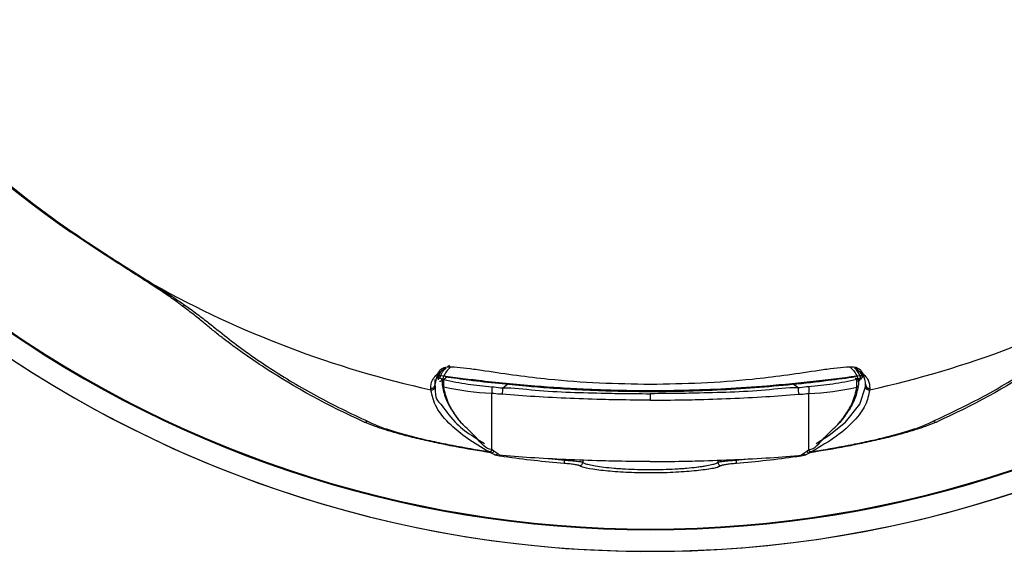
# Model space of a CAD drawing. Units: millimetres. Extents: x 15 to 203, y 7 to 290.
# Drawn here: x 141 to 156, y 185 to 193 of the extents above; entities that cross this region are included whole.
import ezdxf

# ---------------------------------------------------------------- set-up
doc = ezdxf.new("R2010")
doc.units = ezdxf.units.MM

msp = doc.modelspace()

# ---------------------------------------------------------------- linework, layer by layer
at = {"color": 7, "linetype": 'Continuous', "lineweight": 25}
for p, q in [((142.88, 188.879), (142.962, 188.827)), ((147.167, 187.478), (147.191, 187.475)), ((147.201, 187.525), (147.172, 187.482)), ((147.195, 187.441), (147.237, 187.432)), ((147.197, 187.441), (147.238, 187.432)), ((147.231, 187.43), (147.229, 187.432)), ((153.419, 187.441), (153.378, 187.432)), ((153.379, 187.432), (153.421, 187.441)), ((153.444, 187.482), (153.416, 187.525)), ((153.423, 187.475), (153.45, 187.478)), ((153.552, 187.272), (153.552, 187.271)), ((147.962, 187.216), (147.962, 187.216)), ((147.962, 186.387), (147.962, 187.216)), ((152.654, 187.216), (152.654, 187.216)), ((152.654, 186.387), (152.654, 187.216)), ((147.962, 186.387), (147.962, 186.387)), ((152.654, 186.387), (152.654, 186.387)), ((147.919, 186.356), (147.919, 186.356)), ((148.118, 186.297), (148.091, 186.299)), ((148.095, 186.297), (148.118, 186.296)), ((152.498, 186.297), (152.521, 186.299)), ((152.498, 186.297), (152.525, 186.299)), ((152.521, 186.299), (152.525, 186.299)), ((152.697, 186.356), (152.697, 186.356))]:
    msp.add_line(p, q, dxfattribs=at)
at = {"color": 8, "linetype": 'Continuous', "lineweight": 25}
for p, q in [((147.307, 187.608), (147.337, 187.636)), ((147.125, 187.316), (147.127, 187.42)), ((147.172, 187.482), (147.174, 187.483)), ((147.256, 187.42), (147.257, 187.439)), ((148.125, 187.3), (148.196, 187.353)), ((152.492, 187.3), (152.421, 187.353)), ((153.491, 187.316), (153.491, 187.353)), ((153.492, 187.32), (153.491, 187.352)), ((148.854, 186.252), (149.041, 186.231)), ((149.31, 186.232), (149.31, 186.198)), ((151.306, 186.232), (151.306, 186.198)), ((151.575, 186.231), (151.762, 186.252)), ((149.268, 186.144), (149.257, 186.149)), ((151.359, 186.149), (151.346, 186.144))]:
    msp.add_line(p, q, dxfattribs=at)
at = {"color": 8, "linetype": 'Continuous', "lineweight": 25, "flags": 128}
for points in [[(141.746, 189.614), (141.743, 189.609), (141.74, 189.605), (141.738, 189.602), (141.737, 189.601)], [(152.76, 186.478), (152.953, 186.597), (153.195, 186.793), (153.407, 187.056), (153.491, 187.316), (153.491, 187.316), (153.491, 187.316)]]:
    msp.add_lwpolyline(points, dxfattribs=at)
at = {"color": 7, "linetype": 'Continuous', "lineweight": 25, "flags": 128}
for points in [[(147.201, 187.531), (147.146, 187.459), (147.124, 187.343), (147.124, 187.343), (147.124, 187.343)], [(147.256, 187.42), (147.251, 187.42), (147.246, 187.421), (147.242, 187.423), (147.238, 187.424), (147.235, 187.426), (147.232, 187.428), (147.231, 187.431), (147.231, 187.433)], [(153.36, 187.42), (153.365, 187.42), (153.37, 187.421), (153.375, 187.423), (153.378, 187.424), (153.382, 187.426), (153.384, 187.428), (153.385, 187.431), (153.386, 187.433)], [(150.308, 187.212), (150.308, 187.193), (150.308, 187.176), (150.308, 187.161), (150.308, 187.147), (150.308, 187.136), (150.308, 187.127), (150.308, 187.121), (150.308, 187.117)]]:
    msp.add_lwpolyline(points, dxfattribs=at)
at = {"color": 7, "linetype": 'Continuous', "lineweight": 25}
for centre, radius, start, end in [((150.308, 202.012), 17.129, 122.7395, 270), ((150.308, 202.012), 17.129, 270, 57.2316), ((150.308, 202.012), 16.8, 123.5342, 56.4892), ((150.308, 202.012), 15.083, 117.2623, 235.373), ((150.308, 202.012), 15.068, 180, 235.4229), ((150.308, 202.012), 15.094, 240.8759, 257.5883), ((150.308, 202.012), 15.094, 282.4117, 299.1241), ((147.074, 187.344), 0.0499, 257.5456, 358.7674), ((147.075, 187.32), 0.05, 257.6098, 358.7327), ((147.075, 187.317), 0.05, 257.6157, 358.7313), ((147.26, 187.337), 0.0298, 178.6072, 258.4588), ((153.356, 187.337), 0.0298, 281.5412, 1.3928), ((153.541, 187.317), 0.05, 181.2687, 282.3843), ((153.542, 187.321), 0.05, 181.2673, 282.3901), ((153.542, 187.32), 0.05, 181.2695, 282.388), ((153.543, 187.344), 0.0499, 181.2326, 282.4544), ((147.926, 186.405), 0.05, 261.1068, 331.3723), ((152.69, 186.405), 0.05, 208.4369, 270), ((148.624, 186.254), 0.417, 349.9221, 356.7979), ((151.992, 186.254), 0.417, 183.2021, 190.0779), ((152.69, 186.405), 0.05, 270, 278.8932), ((149.26, 186.199), 0.0502, 266.5254, 359.6353), ((151.356, 186.199), 0.0502, 180.3647, 273.4746)]:
    msp.add_arc(centre, radius, start, end, dxfattribs=at)
at = {"color": 8, "linetype": 'Continuous', "lineweight": 25}
for centre, radius, start, end in [((150.308, 202.012), 17.129, 122.7627, 0), ((150.308, 202.012), 16.811, 123.4982, 56.5057), ((150.308, 202.012), 16.8, 123.5199, 56.4798), ((143.399, 188.556), 0.0458, 248.6503, 307.5504), ((146.087, 186.839), 0.0464, 258.4792, 320.8744), ((154.53, 186.839), 0.0467, 219.5542, 281.2687), ((147.925, 186.405), 0.05, 262.7365, 331.8365), ((152.691, 186.405), 0.05, 208.1641, 277.2631), ((147.795, 186.388), 0.163, 342.4972, 351.8544), ((147.957, 186.389), 0.0499, 262.8529, 327.2855), ((148.013, 186.359), 0.0496, 262.9171, 319.7162), ((152.604, 186.359), 0.0497, 220.3907, 277.0381), ((152.659, 186.389), 0.0499, 212.7368, 277.1471), ((152.821, 186.388), 0.163, 188.1456, 197.5028)]:
    msp.add_arc(centre, radius, start, end, dxfattribs=at)
at = {"color": 7, "linetype": 'Continuous', "lineweight": 25}
for points, knots in [([(143.382, 188.513), (143.343, 188.543), (143.3, 188.574), (143.205, 188.641), (143.153, 188.677), (143.066, 188.735), (143.035, 188.756), (142.971, 188.798), (142.938, 188.819), (142.835, 188.886), (142.762, 188.932), (142.648, 189.005), (142.609, 189.03), (142.531, 189.079), (142.491, 189.104), (142.373, 189.18), (142.294, 189.231), (142.134, 189.334), (142.055, 189.387), (141.895, 189.493), (141.816, 189.547), (141.737, 189.601)], [0, 0, 0, 0, 0.125, 0.125, 0.25, 0.25, 0.3125, 0.3125, 0.375, 0.375, 0.5, 0.5, 0.5625, 0.5625, 0.625, 0.625, 0.75, 0.75, 0.875, 0.875, 1, 1, 1, 1]), ([(141.757, 189.606), (141.926, 189.492), (142.205, 189.304), (142.589, 189.062), (142.787, 188.937), (142.88, 188.879)], [0, 0, 0, 0, 0.448814, 0.741454, 1, 1, 1, 1]), ([(142.962, 188.827), (142.962, 188.827), (143.044, 188.772), (143.191, 188.682), (143.384, 188.551), (143.482, 188.481), (143.537, 188.442)], [0, 0, 0, 0, 0.000006, 0.336035, 0.626896, 1, 1, 1, 1]), ([(146.077, 186.793), (145.538, 187.037), (145.05, 187.306), (144.503, 187.662), (144.396, 187.734), (144.19, 187.88), (144.091, 187.953), (143.945, 188.065), (143.898, 188.102), (143.805, 188.177), (143.76, 188.214), (143.665, 188.292), (143.615, 188.333), (143.507, 188.418), (143.45, 188.463), (143.382, 188.513)], [0, 0, 0, 0, 0.5, 0.5, 0.625, 0.625, 0.75, 0.75, 0.8125, 0.8125, 0.875, 0.875, 0.9375, 0.9375, 1, 1, 1, 1]), ([(143.537, 188.442), (143.6, 188.395), (143.724, 188.302), (143.919, 188.146), (144.239, 187.89), (144.759, 187.531), (145.448, 187.123), (145.971, 186.878), (146.233, 186.756)], [0, 0, 0, 0, 0.06244, 0.124962, 0.250923, 0.501478, 0.750495, 1, 1, 1, 1]), ([(154.383, 186.756), (154.644, 186.878), (155.168, 187.122), (155.856, 187.53), (156.377, 187.89), (156.697, 188.146), (156.891, 188.301), (157.016, 188.395), (157.079, 188.442)], [0, 0, 0, 0, 0.24901, 0.498523, 0.749078, 0.874378, 0.937231, 1, 1, 1, 1]), ([(157.234, 188.513), (157.167, 188.463), (157.109, 188.418), (157.002, 188.333), (156.952, 188.292), (156.857, 188.214), (156.812, 188.177), (156.719, 188.102), (156.671, 188.065), (156.526, 187.953), (156.426, 187.88), (156.22, 187.734), (156.114, 187.662), (155.566, 187.306), (155.079, 187.037), (154.539, 186.793)], [0, 0, 0, 0, 0.0625, 0.0625, 0.125, 0.125, 0.1875, 0.1875, 0.25, 0.25, 0.375, 0.375, 0.5, 0.5, 1, 1, 1, 1]), ([(147.181, 187.503), (147.182, 187.505), (147.196, 187.527), (147.225, 187.553), (147.275, 187.594), (147.281, 187.598), (147.283, 187.599)], [0, 0, 0, 0, 0.0674075, 0.6940936, 0.943862, 1, 1, 1, 1]), ([(147.249, 187.593), (147.262, 187.599), (147.289, 187.613), (147.437, 187.607), (147.638, 187.586), (147.944, 187.541), (148.333, 187.482), (148.895, 187.416), (149.554, 187.365), (150.057, 187.358), (150.308, 187.354)], [0, 0, 0, 0, 0.067781, 0.145282, 0.213534, 0.282385, 0.420406, 0.558609, 0.779304, 1, 1, 1, 1]), ([(150.308, 187.354), (150.56, 187.358), (151.062, 187.365), (151.721, 187.416), (152.283, 187.482), (152.672, 187.541), (152.978, 187.586), (153.179, 187.607), (153.326, 187.613), (153.353, 187.6), (153.365, 187.593)], [0, 0, 0, 0, 0.221167, 0.442333, 0.580831, 0.719147, 0.788146, 0.856544, 0.93421, 1, 1, 1, 1]), ([(153.332, 187.6), (153.333, 187.6), (153.335, 187.599), (153.383, 187.56), (153.41, 187.537), (153.429, 187.511), (153.432, 187.506)], [0, 0, 0, 0, 0.037837, 0.166194, 0.853781, 1, 1, 1, 1]), ([(147.197, 187.441), (147.191, 187.443), (147.181, 187.446), (147.168, 187.458), (147.159, 187.472), (147.158, 187.483), (147.157, 187.489)], [0, 0, 0, 0, 0.249996, 0.499997, 0.75, 1, 1, 1, 1]), ([(147.158, 187.476), (147.159, 187.474), (147.161, 187.468), (147.167, 187.458), (147.177, 187.448), (147.19, 187.441), (147.199, 187.44), (147.202, 187.44)], [0, 0, 0, 0, 0.145676, 0.34687, 0.582182, 0.855305, 1, 1, 1, 1]), ([(147.165, 187.463), (147.166, 187.454), (147.167, 187.437), (147.17, 187.421), (147.172, 187.418), (147.173, 187.417)], [0, 0, 0, 0, 0.323497, 0.660121, 1, 1, 1, 1]), ([(147.765, 187.406), (147.663, 187.418), (147.46, 187.442), (147.268, 187.469), (147.172, 187.482)], [0, 0, 0, 0, 0.499835, 1, 1, 1, 1]), ([(147.19, 187.396), (147.196, 187.395), (147.207, 187.395), (147.221, 187.406), (147.224, 187.418), (147.226, 187.422)], [0, 0, 0, 0, 0.4255623, 0.8073491, 1, 1, 1, 1]), ([(147.231, 187.433), (147.23, 187.417), (147.23, 187.384), (147.23, 187.35), (147.23, 187.342), (147.23, 187.338)], [0, 0, 0, 0, 0.337181, 0.668543, 1, 1, 1, 1]), ([(147.237, 187.432), (147.239, 187.431), (147.247, 187.429), (147.26, 187.431), (147.275, 187.437), (147.284, 187.445), (147.291, 187.454), (147.294, 187.461), (147.296, 187.465), (147.296, 187.467), (147.296, 187.467), (147.296, 187.467), (147.296, 187.467), (147.296, 187.467), (147.296, 187.467)], [0, 0, 0, 0, 0.064152, 0.303815, 0.490565, 0.646448, 0.779158, 0.887352, 0.971649, 0.995279, 0.999066, 0.999752, 0.999941, 1, 1, 1, 1]), ([(147.254, 187.308), (147.254, 187.313), (147.253, 187.322), (147.254, 187.362), (147.256, 187.4), (147.256, 187.42)], [0, 0, 0, 0, 0.331683, 0.663117, 1, 1, 1, 1]), ([(147.256, 187.42), (147.374, 187.396), (147.609, 187.349), (147.847, 187.326), (147.967, 187.315)], [0, 0, 0, 0, 0.49862, 1, 1, 1, 1]), ([(147.272, 187.464), (147.391, 187.448), (147.646, 187.412), (148.048, 187.367), (148.446, 187.328), (148.839, 187.297), (149.254, 187.271), (149.718, 187.253), (150.215, 187.244), (150.745, 187.248), (151.298, 187.267), (151.86, 187.302), (152.412, 187.35), (152.911, 187.405), (153.21, 187.446), (153.342, 187.464)], [0, 0, 0, 0, 0.065674, 0.141477, 0.208156, 0.265681, 0.334099, 0.406946, 0.484233, 0.566177, 0.65353, 0.743741, 0.83484, 0.926715, 1, 1, 1, 1]), ([(148.598, 187.323), (148.456, 187.335), (148.17, 187.36), (147.9, 187.39), (147.765, 187.406)], [0, 0, 0, 0, 0.499963, 1, 1, 1, 1]), ([(153.444, 187.482), (153.221, 187.452), (152.775, 187.391), (152.278, 187.347), (152.03, 187.324)], [0, 0, 0, 0, 0.500208, 1, 1, 1, 1]), ([(153.36, 187.42), (153.243, 187.396), (153.008, 187.349), (152.769, 187.326), (152.649, 187.315)], [0, 0, 0, 0, 0.49862, 1, 1, 1, 1]), ([(153.345, 187.436), (153.345, 187.436), (153.351, 187.432), (153.363, 187.429), (153.374, 187.431), (153.379, 187.432)], [0, 0, 0, 0, 0.069761, 0.571487, 1, 1, 1, 1]), ([(153.362, 187.308), (153.362, 187.313), (153.363, 187.322), (153.362, 187.362), (153.36, 187.4), (153.36, 187.42)], [0, 0, 0, 0, 0.331683, 0.663117, 1, 1, 1, 1]), ([(153.375, 187.401), (153.377, 187.399), (153.381, 187.395), (153.391, 187.398), (153.4, 187.408), (153.406, 187.417), (153.407, 187.424), (153.407, 187.425)], [0, 0, 0, 0, 0.255756, 0.504549, 0.740369, 0.964112, 1, 1, 1, 1]), ([(153.386, 187.433), (153.386, 187.417), (153.386, 187.384), (153.387, 187.35), (153.386, 187.342), (153.386, 187.338)], [0, 0, 0, 0, 0.337181, 0.668543, 1, 1, 1, 1]), ([(153.493, 187.343), (153.493, 187.343), (153.493, 187.343), (153.488, 187.461), (153.435, 187.513), (153.413, 187.535)], [0, 0, 0, 0, 0.000003, 0.588259, 1, 1, 1, 1]), ([(153.419, 187.441), (153.425, 187.443), (153.436, 187.446), (153.448, 187.458), (153.457, 187.472), (153.458, 187.483), (153.459, 187.489)], [0, 0, 0, 0, 0.250012, 0.500002, 0.750014, 1, 1, 1, 1]), ([(153.421, 187.441), (153.424, 187.442), (153.432, 187.443), (153.442, 187.45), (153.45, 187.459), (153.455, 187.468), (153.458, 187.475), (153.458, 187.478), (153.459, 187.479)], [0, 0, 0, 0, 0.146272, 0.379248, 0.576511, 0.744507, 0.880692, 1, 1, 1, 1]), ([(153.425, 187.42), (153.425, 187.42), (153.426, 187.42), (153.427, 187.427), (153.426, 187.437), (153.426, 187.44)], [0, 0, 0, 0, 0.318168, 0.794508, 1, 1, 1, 1]), ([(147.064, 187.271), (147.064, 187.274), (147.064, 187.279), (147.063, 187.287), (147.063, 187.292), (147.063, 187.296)], [0, 0, 0, 0, 0.299346, 0.598692, 1, 1, 1, 1]), ([(147.064, 187.269), (147.064, 187.27), (147.065, 187.271), (147.064, 187.271), (147.064, 187.271)], [0, 0, 0, 0, 0.999774, 1, 1, 1, 1]), ([(147.919, 186.356), (147.809, 186.42), (147.59, 186.548), (147.326, 186.767), (147.121, 187.009), (147.083, 187.182), (147.064, 187.269)], [0, 0, 0, 0, 0.2133975, 0.4271357, 0.7131605, 1, 1, 1, 1]), ([(147.124, 187.343), (147.124, 187.343), (147.124, 187.336), (147.124, 187.336), (147.124, 187.326), (147.125, 187.321), (147.125, 187.319)], [0, 0, 0, 0, 0.000027, 0.401292, 0.700655, 1, 1, 1, 1]), ([(147.125, 187.319), (147.125, 187.318), (147.125, 187.316), (147.125, 187.316), (147.125, 187.316)], [0, 0, 0, 0, 0.999774, 1, 1, 1, 1]), ([(147.235, 187.321), (147.249, 187.253), (147.275, 187.131), (147.387, 186.943), (147.472, 186.822), (147.536, 186.76), (147.54, 186.757)], [0, 0, 0, 0, 0.378794, 0.680514, 0.982235, 1, 1, 1, 1]), ([(147.962, 187.216), (147.962, 187.216), (147.725, 187.216), (147.489, 187.262), (147.254, 187.308)], [0, 0, 0, 0, 0.000009, 1, 1, 1, 1]), ([(147.962, 186.387), (147.962, 186.387), (147.877, 186.387), (147.733, 186.587), (147.548, 186.729), (147.41, 186.914), (147.297, 187.106), (147.27, 187.234), (147.254, 187.308)], [0, 0, 0, 0, 0.000001, 0.186366, 0.372732, 0.559801, 0.74687, 1, 1, 1, 1]), ([(147.967, 187.315), (147.967, 187.312), (147.966, 187.297), (147.964, 187.266), (147.962, 187.23), (147.962, 187.22), (147.962, 187.216)], [0, 0, 0, 0, 0.057429, 0.281819, 0.640911, 1, 1, 1, 1]), ([(147.967, 187.315), (147.977, 187.314), (148.029, 187.309), (148.081, 187.3), (148.124, 187.3), (148.124, 187.3)], [0, 0, 0, 0, 0.197597, 0.999962, 1, 1, 1, 1]), ([(148.124, 187.3), (148.123, 187.281), (148.12, 187.245), (148.119, 187.217), (148.118, 187.206), (148.118, 187.204), (148.118, 187.203)], [0, 0, 0, 0, 0.364954, 0.729907, 0.925561, 1, 1, 1, 1]), ([(148.124, 187.3), (148.124, 187.3), (148.124, 187.3), (148.124, 187.3), (148.125, 187.3), (148.125, 187.3)], [0, 0, 0, 0, 0.337603, 0.780521, 1, 1, 1, 1]), ([(148.124, 187.3), (148.124, 187.3), (148.124, 187.3), (148.124, 187.3), (148.124, 187.3)], [0, 0, 0, 0, 0.011064, 1, 1, 1, 1]), ([(148.125, 187.3), (148.125, 187.3), (148.285, 187.3), (148.791, 187.237), (149.36, 187.227), (149.929, 187.214), (150.148, 187.213), (150.308, 187.212)], [0, 0, 0, 0, 0.0000028, 0.2195623, 0.6981483, 0.7808947, 1, 1, 1, 1]), ([(149.366, 187.275), (149.236, 187.282), (148.977, 187.295), (148.724, 187.314), (148.598, 187.323)], [0, 0, 0, 0, 0.5, 1, 1, 1, 1]), ([(149.571, 187.267), (149.536, 187.268), (149.468, 187.271), (149.4, 187.274), (149.366, 187.275)], [0, 0, 0, 0, 0.500035, 1, 1, 1, 1]), ([(152.03, 187.324), (151.83, 187.31), (151.43, 187.281), (150.812, 187.258), (150.189, 187.251), (149.777, 187.262), (149.571, 187.267)], [0, 0, 0, 0, 0.251366, 0.501784, 0.750314, 1, 1, 1, 1]), ([(152.492, 187.3), (152.492, 187.3), (152.332, 187.3), (151.825, 187.237), (151.256, 187.227), (150.688, 187.214), (150.468, 187.213), (150.308, 187.212)], [0, 0, 0, 0, 0.000003, 0.219562, 0.698148, 0.780895, 1, 1, 1, 1]), ([(152.493, 187.3), (152.493, 187.3), (152.493, 187.3), (152.492, 187.3), (152.492, 187.3)], [0, 0, 0, 0, 0.011064, 1, 1, 1, 1]), ([(152.492, 187.3), (152.492, 187.3), (152.492, 187.3), (152.492, 187.3), (152.492, 187.3), (152.492, 187.3)], [0, 0, 0, 0, 0.337603, 0.780521, 1, 1, 1, 1]), ([(152.492, 187.3), (152.493, 187.281), (152.496, 187.245), (152.498, 187.217), (152.498, 187.206), (152.498, 187.204), (152.498, 187.203)], [0, 0, 0, 0, 0.364954, 0.729907, 0.925561, 1, 1, 1, 1]), ([(152.649, 187.315), (152.639, 187.314), (152.587, 187.309), (152.535, 187.3), (152.493, 187.3), (152.493, 187.3)], [0, 0, 0, 0, 0.197597, 0.999962, 1, 1, 1, 1]), ([(152.649, 187.315), (152.65, 187.312), (152.651, 187.297), (152.652, 187.266), (152.654, 187.23), (152.654, 187.22), (152.654, 187.216)], [0, 0, 0, 0, 0.057429, 0.281819, 0.640911, 1, 1, 1, 1]), ([(152.654, 187.216), (152.654, 187.216), (152.892, 187.216), (153.127, 187.262), (153.362, 187.308)], [0, 0, 0, 0, 0.000009, 1, 1, 1, 1]), ([(152.654, 186.387), (152.654, 186.387), (152.739, 186.387), (152.883, 186.587), (153.068, 186.729), (153.207, 186.914), (153.319, 187.106), (153.346, 187.234), (153.362, 187.308)], [0, 0, 0, 0, 0.000001, 0.186366, 0.372732, 0.559801, 0.74687, 1, 1, 1, 1]), ([(153.552, 187.269), (153.537, 187.194), (153.507, 187.044), (153.335, 186.814), (153.08, 186.583), (152.825, 186.431), (152.697, 186.356)], [0, 0, 0, 0, 0.248636, 0.497816, 0.748633, 1, 1, 1, 1]), ([(153.381, 187.321), (153.367, 187.253), (153.341, 187.131), (153.229, 186.943), (153.144, 186.822), (153.08, 186.76), (153.076, 186.757)], [0, 0, 0, 0, 0.378937, 0.680771, 0.982606, 1, 1, 1, 1]), ([(153.491, 187.316), (153.491, 187.316), (153.491, 187.316), (153.491, 187.318), (153.492, 187.319), (153.492, 187.319)], [0, 0, 0, 0, 0.000226, 0.592071, 1, 1, 1, 1]), ([(153.492, 187.32), (153.492, 187.32), (153.492, 187.329), (153.492, 187.327), (153.492, 187.335), (153.493, 187.334), (153.493, 187.343), (153.493, 187.343)], [0, 0, 0, 0, 0.000028, 0.499547, 0.500473, 0.999972, 1, 1, 1, 1]), ([(153.492, 187.319), (153.492, 187.319), (153.492, 187.32), (153.492, 187.32), (153.492, 187.32)], [0, 0, 0, 0, 0.998688, 1, 1, 1, 1]), ([(153.553, 187.296), (153.553, 187.292), (153.553, 187.284), (153.553, 187.276), (153.552, 187.272)], [0, 0, 0, 0, 0.499527, 1, 1, 1, 1]), ([(153.552, 187.271), (153.552, 187.271), (153.552, 187.271), (153.552, 187.27), (153.552, 187.269), (153.552, 187.269)], [0, 0, 0, 0, 0.000226, 0.407927, 1, 1, 1, 1]), ([(148.118, 187.203), (148.076, 187.206), (148.024, 187.21), (147.972, 187.215), (147.962, 187.216)], [0, 0, 0, 0, 0.80683, 1, 1, 1, 1]), ([(150.308, 187.117), (150.148, 187.118), (149.928, 187.119), (149.358, 187.131), (148.787, 187.154), (148.278, 187.191), (148.118, 187.203)], [0, 0, 0, 0, 0.219006, 0.301715, 0.780106, 1, 1, 1, 1]), ([(150.308, 187.117), (150.468, 187.118), (150.689, 187.119), (151.259, 187.131), (151.829, 187.154), (152.338, 187.191), (152.498, 187.203)], [0, 0, 0, 0, 0.219006, 0.301715, 0.780106, 1, 1, 1, 1]), ([(152.498, 187.203), (152.54, 187.206), (152.592, 187.21), (152.644, 187.215), (152.654, 187.216)], [0, 0, 0, 0, 0.80683, 1, 1, 1, 1]), ([(147.951, 186.339), (147.772, 186.367), (147.593, 186.398), (147.327, 186.448), (147.239, 186.466), (147.106, 186.494), (147.062, 186.504), (146.974, 186.523), (146.93, 186.533), (146.843, 186.553), (146.799, 186.564), (146.715, 186.585), (146.674, 186.596), (146.594, 186.618), (146.555, 186.629), (146.479, 186.651), (146.442, 186.662), (146.338, 186.695), (146.275, 186.716), (146.163, 186.757), (146.115, 186.776), (146.077, 186.793)], [0, 0, 0, 0, 0.25, 0.25, 0.375, 0.375, 0.4375, 0.4375, 0.5, 0.5, 0.5625, 0.5625, 0.625, 0.625, 0.6875, 0.6875, 0.75, 0.75, 0.875, 0.875, 1, 1, 1, 1]), ([(146.233, 186.756), (146.263, 186.744), (146.345, 186.71), (146.551, 186.642), (146.831, 186.566), (147.115, 186.503), (147.471, 186.431), (147.74, 186.386), (147.919, 186.356)], [0, 0, 0, 0, 0.09834, 0.267259, 0.436405, 0.576915, 0.717936, 1, 1, 1, 1]), ([(154.539, 186.793), (154.501, 186.776), (154.454, 186.757), (154.342, 186.716), (154.279, 186.695), (154.174, 186.662), (154.137, 186.651), (154.061, 186.629), (154.022, 186.618), (153.942, 186.596), (153.901, 186.585), (153.817, 186.564), (153.773, 186.553), (153.686, 186.533), (153.642, 186.523), (153.554, 186.504), (153.51, 186.494), (153.378, 186.466), (153.289, 186.448), (153.023, 186.398), (152.845, 186.367), (152.666, 186.339)], [0, 0, 0, 0, 0.125, 0.125, 0.25, 0.25, 0.3125, 0.3125, 0.375, 0.375, 0.4375, 0.4375, 0.5, 0.5, 0.5625, 0.5625, 0.625, 0.625, 0.75, 0.75, 1, 1, 1, 1]), ([(152.697, 186.356), (152.877, 186.386), (153.146, 186.431), (153.501, 186.503), (153.785, 186.566), (154.065, 186.642), (154.272, 186.71), (154.353, 186.744), (154.383, 186.756)], [0, 0, 0, 0, 0.282064, 0.423085, 0.563595, 0.732741, 0.90166, 1, 1, 1, 1]), ([(148.091, 186.299), (148.047, 186.327), (148.004, 186.356), (147.962, 186.387), (147.962, 186.387)], [0, 0, 0, 0, 0.999904, 1, 1, 1, 1]), ([(152.525, 186.299), (152.569, 186.327), (152.613, 186.356), (152.654, 186.387), (152.654, 186.387)], [0, 0, 0, 0, 0.999904, 1, 1, 1, 1]), ([(148.006, 186.31), (148, 186.313), (147.993, 186.316), (147.987, 186.32), (147.975, 186.326), (147.963, 186.333), (147.951, 186.339)], [0, 0, 0, 0, 0.001, 0.001, 0.001, 0.002846157, 0.002846157, 0.002846157, 0.002846157]), ([(148.148, 186.28), (148.114, 186.285), (148.082, 186.29), (148.044, 186.298), (148.033, 186.301), (148.016, 186.306), (148.01, 186.308), (148.006, 186.31)], [0, 0, 0, 0, 0.5, 0.5, 0.75, 0.75, 1, 1, 1, 1]), ([(150.308, 186.21), (150.148, 186.211), (149.928, 186.212), (149.358, 186.224), (148.787, 186.247), (148.278, 186.285), (148.118, 186.297)], [0, 0, 0, 0, 0.219006, 0.301715, 0.780106, 1, 1, 1, 1]), ([(149.041, 186.231), (149.058, 186.23), (149.075, 186.229), (149.109, 186.226), (149.125, 186.225), (149.157, 186.222), (149.172, 186.22), (149.201, 186.217), (149.214, 186.216), (149.238, 186.213), (149.25, 186.212), (149.269, 186.209), (149.278, 186.207), (149.292, 186.205), (149.298, 186.203), (149.306, 186.201), (149.309, 186.2), (149.31, 186.198)], [0, 0, 0, 0, 0.125, 0.125, 0.25, 0.25, 0.375, 0.375, 0.5, 0.5, 0.625, 0.625, 0.75, 0.75, 0.875, 0.875, 1, 1, 1, 1]), ([(150.308, 186.21), (150.468, 186.211), (150.689, 186.212), (151.259, 186.224), (151.829, 186.247), (152.338, 186.285), (152.498, 186.297)], [0, 0, 0, 0, 0.219006, 0.301715, 0.780106, 1, 1, 1, 1]), ([(151.306, 186.198), (151.307, 186.2), (151.31, 186.201), (151.318, 186.203), (151.324, 186.205), (151.338, 186.207), (151.347, 186.209), (151.367, 186.212), (151.378, 186.213), (151.402, 186.216), (151.416, 186.217), (151.444, 186.22), (151.46, 186.222), (151.491, 186.225), (151.507, 186.226), (151.541, 186.229), (151.558, 186.23), (151.575, 186.231)], [0, 0, 0, 0, 0.125, 0.125, 0.25, 0.25, 0.375, 0.375, 0.5, 0.5, 0.625, 0.625, 0.75, 0.75, 0.875, 0.875, 1, 1, 1, 1]), ([(152.61, 186.31), (152.603, 186.306), (152.585, 186.301), (152.547, 186.293), (152.533, 186.29), (152.502, 186.285), (152.485, 186.283), (152.468, 186.28)], [0, 0, 0, 0, 0.5, 0.5, 0.75, 0.75, 1, 1, 1, 1]), ([(152.498, 186.296), (152.498, 186.296), (152.498, 186.295), (152.498, 186.296), (152.498, 186.297)], [0, 0, 0, 0, 0.394914, 1, 1, 1, 1]), ([(152.666, 186.339), (152.659, 186.336), (152.653, 186.332), (152.646, 186.329), (152.634, 186.322), (152.622, 186.316), (152.61, 186.31)], [0, 0, 0, 0, 0.001, 0.001, 0.001, 0.002846157, 0.002846157, 0.002846157, 0.002846157]), ([(149.257, 186.149), (149.256, 186.15), (149.254, 186.151), (149.247, 186.154), (149.242, 186.155), (149.23, 186.158), (149.223, 186.159), (149.207, 186.162), (149.198, 186.163), (149.177, 186.166), (149.166, 186.168), (149.143, 186.171), (149.13, 186.172), (149.104, 186.175), (149.091, 186.176), (149.063, 186.179), (149.049, 186.18), (149.035, 186.181)], [0, 0, 0, 0, 0.125, 0.125, 0.25, 0.25, 0.375, 0.375, 0.5, 0.5, 0.625, 0.625, 0.75, 0.75, 0.875, 0.875, 1, 1, 1, 1]), ([(151.346, 186.144), (151.329, 186.135), (151.293, 186.116), (151.099, 186.084), (150.817, 186.056), (150.474, 186.04), (150.115, 186.04), (149.778, 186.057), (149.503, 186.086), (149.318, 186.118), (149.284, 186.136), (149.268, 186.144)], [0, 0, 0, 0, 0.097185, 0.213442, 0.329924, 0.445918, 0.560968, 0.675508, 0.790439, 0.906222, 1, 1, 1, 1]), ([(149.31, 186.198), (149.314, 186.193), (149.324, 186.188), (149.347, 186.179), (149.356, 186.176), (149.378, 186.17), (149.39, 186.167), (149.43, 186.157), (149.462, 186.151), (149.535, 186.139), (149.577, 186.133), (149.669, 186.122), (149.718, 186.117), (149.798, 186.11), (149.825, 186.108), (149.882, 186.104), (149.91, 186.102), (149.998, 186.097), (150.058, 186.095), (150.183, 186.091), (150.246, 186.091), (150.34, 186.091), (150.371, 186.091), (150.434, 186.092), (150.465, 186.092), (150.559, 186.095), (150.619, 186.097), (150.706, 186.102), (150.735, 186.104), (150.791, 186.108), (150.819, 186.11), (150.898, 186.117), (150.948, 186.122), (151.016, 186.131), (151.038, 186.134), (151.08, 186.139), (151.1, 186.142), (151.155, 186.151), (151.186, 186.158), (151.227, 186.167), (151.239, 186.17), (151.26, 186.176), (151.269, 186.179), (151.292, 186.188), (151.302, 186.193), (151.306, 186.198)], [0, 0, 0, 0, 0.0625, 0.0625, 0.09375, 0.09375, 0.125, 0.125, 0.1875, 0.1875, 0.25, 0.25, 0.3125, 0.3125, 0.34375, 0.34375, 0.375, 0.375, 0.4375, 0.4375, 0.5, 0.5, 0.53125, 0.53125, 0.5625, 0.5625, 0.625, 0.625, 0.65625, 0.65625, 0.6875, 0.6875, 0.75, 0.75, 0.78125, 0.78125, 0.8125, 0.8125, 0.875, 0.875, 0.90625, 0.90625, 0.9375, 0.9375, 1, 1, 1, 1]), ([(151.581, 186.181), (151.567, 186.18), (151.553, 186.179), (151.525, 186.176), (151.512, 186.175), (151.486, 186.172), (151.473, 186.171), (151.45, 186.168), (151.439, 186.166), (151.419, 186.163), (151.409, 186.162), (151.393, 186.159), (151.386, 186.158), (151.374, 186.155), (151.369, 186.154), (151.362, 186.151), (151.36, 186.15), (151.359, 186.149)], [0, 0, 0, 0, 0.125, 0.125, 0.25, 0.25, 0.375, 0.375, 0.5, 0.5, 0.625, 0.625, 0.75, 0.75, 0.875, 0.875, 1, 1, 1, 1])]:
    msp.add_open_spline(points, degree=3, knots=knots, dxfattribs=at)
at = {"color": 8, "linetype": 'Continuous', "lineweight": 25}
for points, knots in [([(147.063, 187.296), (147.065, 187.335), (147.069, 187.424), (147.176, 187.514), (147.207, 187.581), (147.247, 187.592), (147.249, 187.593)], [0, 0, 0, 0, 0.370228, 0.835383, 0.990095, 1, 1, 1, 1]), ([(147.197, 187.441), (147.21, 187.484), (147.226, 187.535), (147.278, 187.582), (147.287, 187.59)], [0, 0, 0, 0, 0.834876, 1, 1, 1, 1]), ([(147.361, 187.607), (147.346, 187.595), (147.279, 187.539), (147.256, 187.479), (147.238, 187.432)], [0, 0, 0, 0, 0.217392, 1, 1, 1, 1]), ([(153.256, 187.607), (153.27, 187.595), (153.337, 187.539), (153.36, 187.479), (153.378, 187.432)], [0, 0, 0, 0, 0.217392, 1, 1, 1, 1]), ([(153.419, 187.441), (153.406, 187.484), (153.39, 187.536), (153.337, 187.583), (153.327, 187.592)], [0, 0, 0, 0, 0.822916, 1, 1, 1, 1]), ([(153.365, 187.593), (153.368, 187.592), (153.408, 187.581), (153.441, 187.514), (153.547, 187.424), (153.551, 187.335), (153.553, 187.296)], [0, 0, 0, 0, 0.01229, 0.166629, 0.630663, 1, 1, 1, 1]), ([(147.238, 187.432), (147.238, 187.432), (147.238, 187.429), (147.237, 187.431), (147.237, 187.433)], [0, 0, 0, 0, 0.000148, 1, 1, 1, 1]), ([(147.238, 187.432), (147.242, 187.432), (147.249, 187.431), (147.259, 187.432), (147.269, 187.435), (147.279, 187.441), (147.286, 187.448), (147.291, 187.454), (147.292, 187.457), (147.292, 187.458)], [0, 0, 0, 0, 0.165456, 0.330912, 0.496365, 0.661819, 0.82728, 0.992731, 1, 1, 1, 1]), ([(153.378, 187.432), (153.375, 187.432), (153.368, 187.431), (153.357, 187.432), (153.347, 187.435), (153.341, 187.439), (153.338, 187.441)], [0, 0, 0, 0, 0.250063, 0.500123, 0.750181, 1, 1, 1, 1]), ([(153.378, 187.432), (153.378, 187.432), (153.379, 187.429), (153.379, 187.431), (153.379, 187.433)], [0, 0, 0, 0, 0.000148, 1, 1, 1, 1]), ([(147.125, 187.316), (147.125, 187.316), (147.125, 187.121), (147.19, 187.108), (147.385, 186.805), (147.615, 186.622), (147.79, 186.518), (147.857, 186.478)], [0, 0, 0, 0, 0.0000008, 0.3122366, 0.6235901, 0.8560642, 1, 1, 1, 1])]:
    msp.add_open_spline(points, degree=3, knots=knots, dxfattribs=at)
at = {"color": 7, "linetype": 'Continuous', "lineweight": 25}
for points in [[(149.035, 186.181), (148.738, 186.206), (148.442, 186.239), (148.148, 186.28)], [(152.468, 186.28), (152.174, 186.239), (151.878, 186.206), (151.581, 186.181)]]:
    msp.add_open_spline(points, degree=3, dxfattribs=at)

doc.saveas('drawing.dxf')
